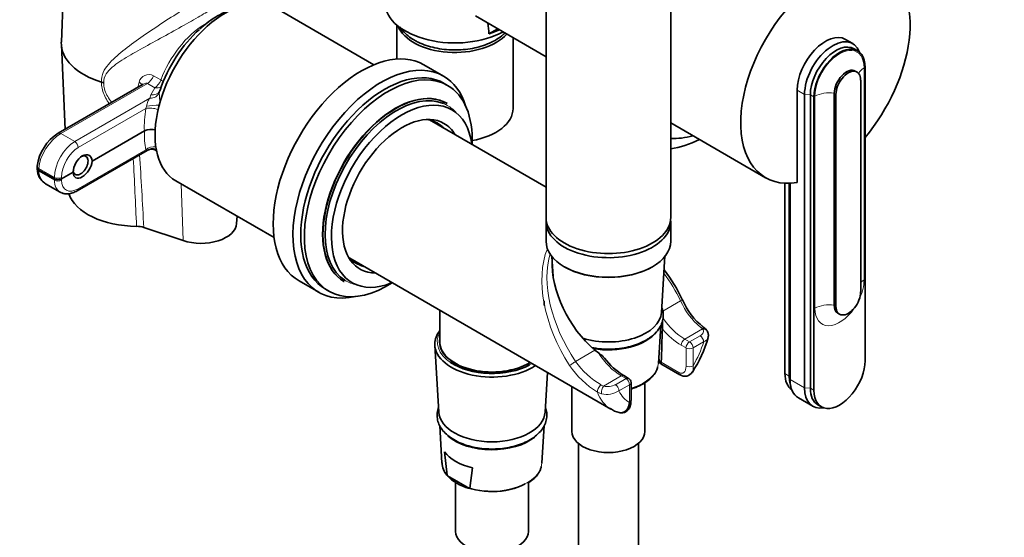
# Model space of a CAD drawing. Units: millimetres. Extents: x 0 to 1478, y 0 to 1758.
# Drawn here: x 932 to 1130, y 307 to 411 of the extents above; entities that cross this region are included whole.
import ezdxf
from ezdxf import colors
from ezdxf.entities.mleader import LeaderData, LeaderLine
from ezdxf.math import Vec2, Vec3

# ---------------------------------------------------------------- set-up
doc = ezdxf.new("R2010")
doc.units = ezdxf.units.MM
doc.layers.add('DV6_Défaut', color=7, linetype='Continuous')
doc.layers.add('Défaut', color=7, linetype='Continuous')

# ---------------------------------------------------------------- blocks, each defined once
blk = doc.blocks.new('_DOT')
at = {"color": 0}
blk.add_line((0, 0), (-1, 0), dxfattribs=at)
at = {"color": 0, "const_width": 0.333}
blk.add_lwpolyline([(-0.1665, 0, 1), (0.1665, 0, 1)], format="xyb", close=True, dxfattribs=at)
blk = doc.blocks.new('SE5')
at = {"layer": 'DV6_Défaut', "color": 7, "linetype": 'Continuous', "lineweight": 35}
for p, q in [((1037.96, 469.44), (1037.96, 371.46)), ((1062.96, 371.46), (1062.96, 463.6)), ((942.02, 435.58), (940.82, 406.57)), ((1003.46, 402.09), (983.74, 413.47)), ((1023.82, 411.86), (1037.96, 403.69)), ((1008.05, 410.04), (1008.05, 403.23)), ((1026.53, 408.26), (1028.29, 409.28)), ((1031.35, 393.3), (1031.35, 407.51)), ((1099.43, 406.31), (1097.95, 407.17)), ((940.82, 406.14), (941.56, 389.13)), ((1100.4, 404.88), (1099.69, 405.29)), ((1017.42, 399.8), (1013.46, 402.09)), ((1100.29, 400.61), (1099.94, 400.82)), ((1101.9, 401.56), (1101.9, 342.78)), ((1101.02, 356.55), (1101.02, 399.01)), ((957.24, 398.18), (940.2, 388.34)), ((948.89, 398.59), (948.89, 398.59)), ((960.54, 396.82), (960.52, 396.76)), ((960.62, 397.02), (960.56, 396.82)), ((1018.24, 397.95), (1017.53, 398.35)), ((1088.29, 378.5), (1088.29, 396.97)), ((1089.77, 396.11), (1089.77, 337.33)), ((1090.94, 396.05), (1090.94, 337.26)), ((1091.65, 336.86), (1091.65, 395.64)), ((1095.71, 396.36), (1095.71, 353.9)), ((1096.07, 396.15), (1096.07, 353.7)), ((1018.12, 394.32), (1018.05, 394.36)), ((1037.96, 377.55), (1014.61, 391.03)), ((957.48, 388.81), (947.01, 382.76)), ((1062.96, 390.41), (1081.95, 379.45)), ((944.01, 376.82), (958.02, 384.92)), ((935.99, 381.76), (935.97, 381.49)), ((935.97, 381.43), (935.99, 381.15)), ((936.26, 381.05), (939.44, 379.21)), ((943.19, 380.56), (940.86, 379.21)), ((937.64, 378.23), (940.56, 376.55)), ((963.74, 378.83), (983.46, 367.45)), ((1085.85, 378.34), (1085.85, 340.2)), ((1086.7, 378.33), (1086.7, 339.71)), ((1086.88, 378.34), (1086.88, 339)), ((975.95, 370.28), (976.04, 371.73)), ((965.21, 366.85), (957.35, 369.47)), ((1037.96, 370.64), (1037.96, 366.72)), ((1062.96, 366.72), (1062.96, 370.64)), ((998.61, 363.32), (1050.94, 333.1)), ((1039.13, 363.67), (1039.37, 359.66)), ((1061.1, 352.46), (1061.8, 363.8)), ((988.46, 358.79), (992.42, 356.5)), ((997.45, 358.68), (997.52, 358.64)), ((993.73, 357.13), (994.44, 356.72)), ((1016.68, 352.89), (1016.68, 346.55)), ((1096.44, 352.3), (1096.79, 352.09)), ((1060.48, 342.24), (1060.94, 349.86)), ((1015.66, 345.89), (1016.48, 332.45)), ((1047.76, 344.88), (1048.45, 344.36)), ((1060.98, 342.18), (1064.81, 339.97)), ((1037.77, 332.45), (1038.26, 340.43)), ((1054.5, 339.25), (1053.53, 339.81)), ((1043.16, 337.6), (1043.16, 328.59)), ((1055, 334.81), (1055, 338.39)), ((1057.76, 328.59), (1057.76, 338.37)), ((1086.83, 338.46), (1087.02, 337.62)), ((1088.53, 335.34), (1091.43, 333.66)), ((1092.44, 333.95), (1093.15, 333.54)), ((1016.65, 329.77), (1017.11, 322.24)), ((1037.14, 322.24), (1037.6, 329.78)), ((1044.46, 326.19), (1044.46, 136.26)), ((1056.46, 136.26), (1056.46, 326.19)), ((1018.15, 319.87), (1017.61, 324.55)), ((1022.6, 317.18), (1018.22, 319.71)), ((1023.21, 321.32), (1022.67, 317.26)), ((1019.83, 318.38), (1019.83, 308.59)), ((1034.43, 308.59), (1034.43, 318.36))]:
    blk.add_line(p, q, dxfattribs=at)
at = {"layer": 'DV6_Défaut', "color": 7, "linetype": 'Continuous', "lineweight": 18}
for p, q in [((1101.7, 358.99), (1101.7, 401.45)), ((959.3, 399.88), (960.77, 399.03)), ((940.7, 388.29), (958.06, 398.32)), ((959.54, 397.47), (958.06, 398.32)), ((958.76, 396.08), (959.54, 397.47)), ((960.56, 396.82), (960.47, 396.49)), ((1089.77, 396.11), (1088.29, 396.97)), ((943.51, 386.67), (958.56, 395.36)), ((958.56, 395.36), (958.76, 396.08)), ((1090.94, 396.05), (1089.77, 396.11)), ((1091.65, 395.64), (1090.94, 396.05)), ((1091.85, 395.76), (1091.85, 353.3)), ((1096.07, 396.15), (1095.71, 396.36)), ((957.75, 393.31), (944.21, 385.49)), ((943.51, 386.67), (940.7, 388.29)), ((957.75, 385.06), (944.21, 377.24)), ((957.91, 384.93), (957.75, 385.06)), ((936.26, 381.05), (936.28, 381.31)), ((936.26, 381.05), (936.28, 380.79)), ((936.28, 381.31), (939.44, 379.48)), ((936.28, 380.79), (939.44, 378.97)), ((939.44, 379.21), (939.44, 379.48)), ((939.44, 379.21), (939.44, 378.97)), ((940.86, 379.48), (940.86, 379.21)), ((940.86, 378.97), (940.86, 379.21)), ((965.21, 366.85), (964.83, 378.2)), ((1064.93, 354.79), (1061.36, 352.73)), ((1096.07, 353.7), (1095.71, 353.9)), ((1069.32, 349.16), (1068.99, 349.46)), ((1069.32, 349.16), (1065.76, 347.11)), ((1066.72, 346.55), (1068.84, 347.78)), ((1066.02, 345.33), (1065.06, 345.88)), ((1065.76, 347.11), (1066.72, 346.55)), ((1069.55, 346.55), (1067.43, 345.33)), ((1047.76, 344.88), (1043.87, 342.63)), ((1066.02, 341.75), (1066.02, 345.33)), ((1067.43, 345.33), (1067.43, 341.75)), ((1061.05, 342.48), (1064.6, 340.43)), ((1053.03, 339.76), (1049.48, 337.7)), ((1054, 339.2), (1053.03, 339.76)), ((1086.7, 339.71), (1085.85, 340.2)), ((1086.88, 339), (1086.7, 339.71)), ((1048.98, 337.91), (1049.48, 337.7)), ((1051.87, 337.98), (1054, 339.2)), ((1054.7, 337.98), (1052.58, 336.75)), ((1054.7, 334.4), (1054.7, 337.98)), ((1089.77, 337.33), (1086.88, 339)), ((1049.07, 336.13), (1048.27, 336.46)), ((1090.94, 337.26), (1089.77, 337.33)), ((1091.65, 336.86), (1090.94, 337.26))]:
    blk.add_line(p, q, dxfattribs=at)
at = {"layer": 'DV6_Défaut', "color": 7, "linetype": 'Continuous', "lineweight": 35}
for centre, radius, start, end in [((1295.68, 440.46), 271.07, 186.3604, 186.8227), ((948.21, 396.36), 2.33, 60.2764, 73.1193), ((958.89, 386.04), 3.11, 74.3331, 117.0588), ((945.15, 380.55), 9.24, 122.4445, 172.4404), ((958.92, 383.42), 1.74, 52.0003, 121.0335), ((939.4, 381.19), 3.41, 180.6509, 236.7803), ((955.88, 364.92), 4.79, 72.0906, 89.9069), ((1033.64, 339.65), 35.19, 25.7558, 37.2817), ((1077.1, 359.7), 12.68, 202.0176, 233.2965), ((1046.68, 349.75), 14.63, 357.7322, 3.5255), ((1068.42, 347.8), 2.02, 34.9988, 61.8826), ((-5325.7, 584.33), 6391.32, 357.831437, 357.891448), ((1047.07, 353.89), 24.25, 326.5382, 344.4906), ((1060.4, 351.14), 13.25, 216.2059, 238.7942), ((1065.81, 341.39), 1.71, 234.2387, 329.9069), ((1054, 338.39), 1, 0, 60), ((1053.7, 337.18), 4.91, 234.6779, 257.4774), ((1020.88, 322.36), 3.75, 180.8559, 222.3188), ((1018.56, 319.95), 0.417, 190.9499, 215.2079), ((1022.57, 317.28), 0.101, 288.0357, 351.9836)]:
    blk.add_arc(centre, radius, start, end, dxfattribs=at)
at = {"layer": 'DV6_Défaut', "color": 7, "linetype": 'Continuous', "lineweight": 18}
for centre, radius, start, end in [((958.34, 398.14), 1.98, 60.8797, 166.3135), ((955.11, 394.49), 2.9, 336.0242, 345.7302), ((-2090.25, 231.43), 3049.28, 2.59894, 2.85484), ((1077.09, 359.84), 13.16, 202.5493, 232.0437), ((1058.1, 352.32), 18.66, 214.1802, 238.2176), ((1058.08, 352.9), 17.53, 215.838, 238.7348), ((1050.33, 340.91), 3.31, 255.192, 297.8733), ((1050.12, 340.44), 4.43, 256.3692, 303.7152)]:
    blk.add_arc(centre, radius, start, end, dxfattribs=at)
at = {"layer": 'DV6_Défaut', "color": 7, "linetype": 'Continuous', "lineweight": 35}
for centre, major_axis, ratio, start_param, end_param in [((1093.95, 400.24), (12, 20.78), 0.57735, 0, 3.587154), ((1093.95, 400.24), (12, 20.78), 0.57735, 4.414866, 6.283185), ((973.74, 396.15), (10, 17.32), 0.57735, 0, 3.141593), ((1019.7, 414.53), (-14, 0), 0.57735, 0.025256, 2.33081), ((971.78, 397.28), (-8.75, -15.16), 0.57735, 4.195078, 5.050598), ((1019.7, 411.26), (11.65, 0), 0.57735, 3.357814, 5.815976), ((1019.7, 415.34), (14.04, 0), 0.57735, -1.06255, -0.881918), ((956.06, 406.36), (15.25, 0), 0.57735, 3.117702, 4.222742), ((1093.95, 400.24), (-4, -6.93), 0.57735, 3.141593, 5.497787), ((1095.43, 399.38), (-4, -6.93), 0.57735, 2.692692, 5.497787), ((1000.96, 380.44), (12.5, 21.65), 0.57735, 0, 3.141593), ((1096.07, 399.01), (-3.63, -6.28), 0.57735, 3.141593, 5.497787), ((1096.78, 398.6), (-3.63, -6.28), 0.57735, 2.356194, 5.497787), ((1004.92, 378.15), (12.5, 21.65), 0.57735, 0, 3.63162), ((1005.63, 377.74), (11.9, 20.61), 0.57735, 0, 3.141593), ((1006.34, 377.33), (11.9, 20.61), 0.57735, 0, 3.97512), ((1098.19, 397.79), (-1.75, -3.03), 0.57735, 3.141593, 5.497787), ((1098.54, 397.58), (-1.75, -3.03), 0.57735, 2.356194, 5.497787), ((1004.92, 378.15), (12.5, 21.65), 0.57735, 5.793158, 6.283185), ((1007.75, 376.52), (10.3, 17.84), 0.57735, 0, 3.141593), ((1007.82, 376.48), (10.3, 17.84), 0.57735, 0, 3.141593), ((1008.03, 376.35), (10.15, 17.58), 0.57735, 0.073392, 3.120353), ((1006.34, 377.33), (11.9, 20.61), 0.57735, 5.449658, 6.283185), ((1009.09, 375.74), (10, 17.32), 0.57735, 0, 3.785094), ((1009.09, 375.74), (10, 17.32), 0.57735, 5.639684, 6.283185), ((1019.7, 393.3), (11.65, 0), 0.57735, 5.014306, 6.283185), ((1009.09, 375.74), (8.42, 14.59), 0.57735, 0, 3.460575), ((1008.03, 376.35), (8.12, 14.07), 0.57735, 0, 0.224679), ((1006.27, 377.38), (8.12, 14.07), 0.57735, -0.175637, -0.109001), ((1008.03, 376.35), (8.12, 14.07), 0.57735, 6.107548, 6.283185), ((1009.09, 375.74), (8.42, 14.59), 0.57735, 5.964202, 6.283185), ((1072.38, 412.69), (-13.9, -24.08), 0.57735, 0.285632, 0.529006), ((1070.68, 413.67), (-15.65, -27.11), 0.57735, 0.428941, 0.696997), ((945.11, 381.54), (-1.24, -2.41), 0.606678, 2.378071, 5.4148), ((944.68, 381.91), (-1.05, -1.82), 0.57735, 0, 3.821383), ((936.97, 381.46), (1, 0), 0.575771, 3.089376, 3.925621), ((945.11, 381.77), (1.45, 2.29), 0.546414, 2.430931, 5.46766), ((940.15, 379.62), (1, 0), 0.578934, 3.92836, 5.496418), ((944.68, 381.91), (-1.05, -1.82), 0.57735, 5.628606, 6.283185), ((940.51, 383.5), (2.79, 5.31), 0.601964, 3.085907, 3.11778), ((943.69, 381.67), (3.19, 5.09), 0.551631, 3.161591, 3.209824), ((956.06, 377.78), (14, 0), 0.57735, 3.331801, 4.700236), ((1050.46, 371.46), (-12.5, 0), 0.57735, 0, 3.141593), ((1050.46, 370.64), (-12.5, 0), 0.57735, 6.226587, 6.283185), ((1050.46, 370.64), (-12.5, 0), 0.57735, 0, 3.198191), ((968.79, 370.43), (-7.17, 0), 0.57735, 1.047198, 3.104526), ((1050.46, 366.72), (12.5, 0), 0.57735, 3.141593, 6.283185), ((1008.03, 376.35), (8.12, 14.07), 0.57735, 2.916914, 3.31723), ((1006.27, 377.38), (8.12, 14.07), 0.57735, 3.250594, 3.31723), ((1050.24, 355.92), (-7.84, 13.58), 0.577122, 0.732594, 2.130207), ((1050.46, 366.56), (-12.3, 0), 0.57735, 0.777301, 2.356194), ((1098.54, 355.13), (1.75, 3.03), 0.57735, 2.356194, 5.497787), ((1064.43, 354.5), (-0.898, -0.439), 0.048567, 3.142096, 3.170458), ((1098.19, 355.33), (1.75, 3.03), 0.57735, 2.356194, 3.141593), ((1050.46, 352.68), (-10.65, 0), 0.57735, 1.067079, 3.10623), ((1027.13, 346.12), (-11.47, 0), 0.57735, 5.857545, 6.283185), ((1050.46, 351.04), (10.55, 0), 0.57735, 4.414195, 5.86946), ((1069.32, 348.34), (-0.775, -0.632), 0.738751, 3.142831, 4.170296), ((1027.13, 346.12), (-11.47, 0), 0.57735, 0, 2.434501), ((1027.13, 346.55), (-10.5, 0), 0.57735, 6.185557, 6.283185), ((1027.13, 346.55), (-10.5, 0), 0.57735, 0, 2.391686), ((1027.13, 346.55), (-10.45, 0), 0.57735, 0, 2.391856), ((1027.13, 346.55), (10.97, 0), 0.57735, 3.856294, 5.461933), ((1096.78, 339.82), (3.63, 6.28), 0.57735, 2.356194, 5.497787), ((1090.98, 343.16), (3.63, 6.28), 0.57735, 2.356194, 3.102625), ((1091.83, 342.67), (3.62, 6.28), 0.57735, -3.926991, -3.700583), ((1092.53, 342.27), (4, 6.93), 0.57735, 2.356194, 3.141593), ((1095.43, 340.59), (4, 6.93), 0.57735, 2.356194, 3.590493), ((1096.07, 340.22), (3.63, 6.28), 0.57735, 2.356194, 3.141593), ((1027.13, 332.67), (-10.65, 0), 0.57735, 0.035363, 3.10623), ((1027.13, 331.04), (10.55, 0), 0.57735, 3.731717, 5.659309), ((1050.46, 328.59), (-7.3, 0), 0.57735, 0, 3.141593), ((1027.13, 326.81), (-10.29, 0), 0.57735, 0.390691, 1.180106), ((1027.13, 322.32), (-9.99, 0), 0.57735, 0.469919, 1.100878), ((1027.13, 322.06), (-9.52, 0), 0.57735, 0.832304, 2.343868), ((1027.13, 308.59), (-7.3, 0), 0.57735, 0, 3.141593)]:
    blk.add_ellipse(centre, major_axis=major_axis, ratio=ratio, start_param=start_param, end_param=end_param, dxfattribs=at)
at = {"layer": 'DV6_Défaut', "color": 7, "linetype": 'Continuous', "lineweight": 18}
for centre, major_axis, ratio, start_param, end_param in [((969.74, 398.46), (-7.25, -12.56), 0.57735, 3.950301, 4.991597), ((1096.78, 398.6), (-3.48, -6.03), 0.57735, 2.356194, 5.497787), ((1104.53, 399.81), (4, 0), 0.57735, 2.356194, 2.917674), ((958.06, 399.95), (1, 1.73), 0.57735, 3.926991, 4.991597), ((959.54, 399.1), (-1, -1.73), 0.57735, 0.785398, 1.850005), ((959.54, 399.1), (-1.87, 0.7), 0.225022, 3.653341, 4.078172), ((965.96, 400.65), (-7.86, -12.2), 0.542009, -1.076833, -0.991939), ((955.07, 398.35), (-1.92, 0.56), 0.396229, 3.427868, 4.058707), ((958.76, 397.71), (-1.76, 0.96), 0.778709, 1.97288, 3.147899), ((959.54, 399.1), (-1.74, 0.99), 0.775611, 1.986901, 2.752431), ((958.56, 397), (2, -0.04), 0.816444, 4.728454, 5.993264), ((1094.68, 394.13), (4, 0), 0.57735, 1.308997, 2.356194), ((971.97, 397.09), (-9.4, -18.24), 0.606728, 5.214424, 5.463612), ((959.17, 392.58), (-1.98, 0.31), 0.383766, 4.216958, 5.566236), ((959.2, 393.71), (-1.99, -0.17), 0.111837, 4.038442, 5.404088), ((1008.03, 376.35), (10.15, 17.58), 0.57735, 0, 0.073392), ((1008.03, 376.35), (10.15, 17.58), 0.57735, 6.089348, 6.283185), ((971.97, 397.26), (-11.01, -17.31), 0.546379, -0.756716, -0.507528), ((940.51, 383.5), (-3.19, -5.09), 0.551631, 3.946989, 5.465426), ((940.7, 387.48), (0.5, -0.866), 0.57735, 2.356194, 3.141133), ((943.69, 381.67), (-2.79, -5.31), 0.601964, 3.903178, 5.421614), ((944.4, 381.3), (2.29, 4.45), 0.606728, 0.756329, 2.274765), ((943.51, 385.86), (0.5, -0.866), 0.57735, 0.837758, 2.356194), ((959.17, 384.16), (-1.96, -0.42), 0.732366, 4.254539, 5.35193), ((959.2, 383.5), (-1.96, 0.38), 0.896169, 4.566205, 5.587184), ((953.17, 280.71), (-6.56, 194.19), 0.04151, -1.097499, -1.01107), ((936.99, 381.67), (0.996, -0.09), 0.575771, 3.141913, 3.977838), ((936.99, 381.24), (0.996, 0.09), 0.575771, 3.141593, 3.873404), ((940.51, 383.5), (2.79, 5.31), 0.601964, 2.384741, 3.085907), ((940.15, 379.85), (-1, 0), 0.515421, 0.786768, 2.354825), ((940.15, 379.42), (-1, 0), 0.636121, 0.786768, 2.354825), ((943.69, 381.67), (3.19, 5.09), 0.551631, 2.428553, 3.161591), ((944.4, 381.22), (2.69, 4.22), 0.546379, 2.432131, 3.950567), ((943.51, 377.69), (-0.5, 0.866), 0.57735, 3.141077, 3.874631), ((1052.64, 350.6), (10.41, -19.3), 0.595654, 3.596789, 4.848411), ((1053.14, 350.89), (-10.61, 18.37), 0.57735, 0.485642, 1.689621), ((1053.14, 350.89), (10.61, -18.37), 0.57735, 1.451972, 1.758293), ((1008.03, 376.35), (10.15, 17.58), 0.57735, 3.120353, 3.33543), ((1096.78, 356.15), (3.48, 6.03), 0.57735, 4.854286, 5.497787), ((1104.53, 357.36), (4, 0), 0.57735, 2.356194, 2.641499), ((1064.43, 354.5), (-0.898, -0.439), 0.048567, 3.170458, 4.098582), ((1094.68, 351.67), (4, 0), 0.57735, 1.308997, 2.356194), ((1096.78, 356.15), (3.48, 6.03), 0.57735, 2.356194, 4.570492), ((1065.76, 355.27), (5, -8.66), 0.57735, 4.830181, 5.497787), ((1068.95, 348.67), (-0.557, -0.831), 0.554411, 3.166797, 3.964376), ((1027.13, 346.55), (10.97, 0), 0.57735, 2.831215, 3.856294), ((1065.06, 354.86), (5.5, -9.53), 0.57735, 4.993431, 5.497787), ((1068.84, 346.96), (0.5, -0.866), 0.57735, 0.785398, 2.356194), ((1065.76, 346.29), (0.5, 0.866), 0.57735, 0.785398, 2.356194), ((1066.72, 345.74), (0.5, 0.866), 0.57735, 0.785398, 2.356194), ((1066.72, 345.74), (-0.5, 0.866), 0.57735, 3.926991, 5.497787), ((1061.07, 345.74), (6.5, 11.26), 0.57735, 4.691673, 5.102996), ((1053.03, 347.92), (5, -8.66), 0.57735, 4.792188, 5.497787), ((1066.72, 345.74), (1, 0), 0.57735, 3.926991, 5.497787), ((1027.13, 346.55), (10.97, 0), 0.57735, -0.821252, -0.751441), ((1043.37, 342.34), (-0.83, -0.558), 0.048567, 0.529884, 2.184603), ((1050.46, 342.45), (-10.02, 0), 0.57735, 2.040339, 3.10623), ((1066.72, 342.16), (-1, 0), 0.57735, 0.785398, 2.356194), ((1053.03, 338.94), (-0.5, -0.866), 0.57735, 3.141042, 3.926991), ((1065.31, 340.84), (0.5, 0.866), 0.57735, 2.356194, 3.124722), ((1048.94, 337.12), (-0.527, -0.85), 0.530685, 3.945087, 5.853794), ((1049.48, 336.89), (-0.262, -0.965), 0.347726, 3.804964, 5.699306), ((1051.87, 337.16), (0.5, -0.866), 0.57735, 0.785398, 2.356194), ((1054, 338.39), (-0.5, -0.866), 0.57735, 3.141593, 3.926991), ((1054, 338.39), (0.5, -0.866), 0.57735, 0.785398, 2.356194), ((1054, 338.39), (-1, 0), 0.57735, 2.356194, 3.141593), ((1058.94, 346.96), (8, 13.86), 0.57735, 2.694705, 3.141593), ((1061.07, 345.74), (6.5, 11.26), 0.57735, 2.750986, 3.162309), ((1054, 334.81), (-1, 0), 0.57735, 2.356194, 3.141593), ((1027.13, 322.45), (10.02, 0), 0.57735, 3.176955, 3.602299), ((1027.13, 322.45), (-10.02, 0), 0.57735, 1.11009, 3.10623)]:
    blk.add_ellipse(centre, major_axis=major_axis, ratio=ratio, start_param=start_param, end_param=end_param, dxfattribs=at)
for points, knots in [([(948.89, 398.59), (948.84, 399.3), (948.97, 399.96), (949.48, 401.13), (949.84, 401.64), (951.08, 403.11), (952.08, 403.97), (954.27, 405.73), (955.48, 406.63), (958.02, 408.42), (959.38, 409.34), (962.13, 411.15), (963.55, 412.04), (965.48, 413.21), (966.1, 413.58), (967.25, 414.23), (967.76, 414.52), (968.67, 415), (969.07, 415.2), (969.74, 415.5), (970.01, 415.6), (970.66, 415.81), (970.86, 415.78), (970.92, 415.64)], [0, 0, 0, 0, 0.0625, 0.0625, 0.125, 0.125, 0.25, 0.25, 0.375, 0.375, 0.5, 0.5, 0.625, 0.625, 0.6875, 0.6875, 0.75, 0.75, 0.8125, 0.8125, 0.875, 0.875, 1, 1, 1, 1]), ([(971.91, 413.95), (971.94, 413.94), (971.82, 413.83), (971.29, 413.46), (971.06, 413.31), (970.47, 412.93), (970.1, 412.7), (969.24, 412.19), (968.76, 411.9), (967.66, 411.26), (967.04, 410.91), (965.13, 409.83), (963.7, 409.04), (960.87, 407.48), (959.45, 406.7), (956.76, 405.22), (955.46, 404.5), (953.08, 403.07), (951.97, 402.39), (950.54, 401.18), (950.1, 400.76), (949.47, 399.72), (949.29, 399.09), (949.37, 398.38)], [0, 0, 0, 0, 0.125, 0.125, 0.1875, 0.1875, 0.25, 0.25, 0.3125, 0.3125, 0.375, 0.375, 0.5, 0.5, 0.625, 0.625, 0.75, 0.75, 0.875, 0.875, 0.9375, 0.9375, 1, 1, 1, 1]), ([(950.41, 394.24), (950.28, 394.45), (950.15, 394.65), (949.79, 395.27), (949.57, 395.68), (949.21, 396.52), (949.07, 396.94), (948.89, 397.79), (948.86, 398.2), (948.89, 398.59)], [0, 0, 0, 0, 0.146868, 0.146868, 0.431245, 0.431245, 0.715623, 0.715623, 1, 1, 1, 1]), ([(949.37, 398.38), (949.32, 398.02), (949.36, 397.63), (949.57, 396.81), (949.74, 396.41), (950.16, 395.62), (950.41, 395.23), (950.75, 394.74), (950.83, 394.63), (950.91, 394.53)], [0, 0, 0, 0, 0.303396, 0.303396, 0.606793, 0.606793, 0.910189, 0.910189, 1, 1, 1, 1]), ([(958.06, 398.32), (958, 398.36), (957.93, 398.37), (957.78, 398.38), (957.7, 398.37), (957.49, 398.31), (957.36, 398.25), (957.24, 398.18)], [0, 0, 0, 0, 0.269369, 0.269369, 0.538739, 0.538739, 1, 1, 1, 1]), ([(957.91, 393.77), (957.96, 393.95), (957.99, 394.12), (958.07, 394.43), (958.11, 394.58), (958.21, 394.84), (958.27, 394.95), (958.4, 395.17), (958.48, 395.27), (958.56, 395.36)], [0, 0, 0, 0, 0.25, 0.25, 0.5, 0.5, 0.75, 0.75, 1, 1, 1, 1]), ([(960.47, 396.49), (960.45, 396.33), (960.46, 396.14), (960.48, 395.75), (960.5, 395.53), (960.53, 395.09), (960.55, 394.87), (960.56, 394.42), (960.56, 394.21), (960.55, 393.99)], [0, 0, 0, 0, 0.25, 0.25, 0.5, 0.5, 0.75, 0.75, 1, 1, 1, 1]), ([(1068.84, 347.78), (1069.15, 347.96), (1069.37, 348.18), (1069.51, 348.55), (1069.52, 348.68), (1069.47, 348.93), (1069.41, 349.05), (1069.32, 349.16)], [0, 0, 0, 0, 0.5, 0.5, 0.75, 0.75, 1, 1, 1, 1]), ([(1070.44, 347.4), (1070.44, 347.38), (1070.43, 347.36), (1070.37, 347.18), (1070.26, 347.03), (1070.04, 346.83), (1069.95, 346.77), (1069.77, 346.65), (1069.66, 346.6), (1069.55, 346.55)], [0, 0, 0, 0, 0.061716, 0.061716, 0.530858, 0.530858, 0.765429, 0.765429, 1, 1, 1, 1]), ([(1064.6, 340.43), (1064.82, 340.3), (1065.03, 340.25), (1065.31, 340.29), (1065.39, 340.32), (1065.55, 340.4), (1065.62, 340.46), (1065.8, 340.67), (1065.88, 340.85), (1065.99, 341.27), (1066.02, 341.5), (1066.02, 341.75)], [0, 0, 0, 0, 0.25, 0.25, 0.375, 0.375, 0.5, 0.5, 0.75, 0.75, 1, 1, 1, 1]), ([(1067.43, 341.75), (1067.49, 341.44), (1067.5, 341.16), (1067.43, 340.76), (1067.38, 340.62), (1067.3, 340.5)], [0, 0, 0, 0, 0.599989, 0.599989, 1, 1, 1, 1])]:
    blk.add_open_spline(points, degree=3, knots=knots, dxfattribs=at)
at = {"layer": 'DV6_Défaut', "color": 7, "linetype": 'Continuous', "lineweight": 35}
for points, knots in [([(975.53, 413.27), (975.41, 413.24), (974.72, 413.04), (973.43, 412.56), (971.69, 411.64), (970.03, 410.52), (969.1, 409.71), (968.61, 409.28)], [0, 0, 0, 0, 0.0487745, 0.2950607, 0.5451907, 0.7970175, 1, 1, 1, 1]), ([(1008.64, 409.7), (1008.76, 409.49), (1009.17, 408.92), (1009.99, 408.07), (1010.92, 407.39), (1011.44, 407.08), (1011.57, 407.01)], [0, 0, 0, 0, 0.194553, 0.550711, 0.908298, 1, 1, 1, 1]), ([(1011.57, 407.01), (1011.85, 406.85), (1012.54, 406.48), (1013.94, 405.91), (1015.68, 405.44), (1017.53, 405.13), (1019.44, 405.01), (1021.35, 405.08), (1023.22, 405.33), (1025.01, 405.77), (1026.67, 406.38), (1028.16, 407.15), (1029.14, 407.87), (1029.63, 408.33), (1029.74, 408.44)], [0, 0, 0, 0, 0.049286, 0.141485, 0.233465, 0.325188, 0.41673, 0.508237, 0.599858, 0.691736, 0.784054, 0.876958, 0.970454, 1, 1, 1, 1]), ([(940.77, 376.47), (940.96, 376.38), (941.38, 376.19), (942.2, 376.17), (943.12, 376.37), (943.68, 376.65), (944.01, 376.82)], [0, 0, 0, 0, 0.182769, 0.450862, 0.73057, 1, 1, 1, 1]), ([(1037.56, 354.79), (1037.6, 354.46), (1037.62, 354.13), (1037.63, 353.78), (1037.63, 353.77), (1037.63, 353.76)], [0, 0, 0, 0, 0.958112, 0.958112, 1, 1, 1, 1]), ([(1058.03, 346.91), (1058.29, 347.07), (1058.92, 347.45), (1059.89, 348.26), (1060.74, 349.32), (1061.29, 350.47), (1061.51, 351.66), (1061.42, 352.63), (1061.26, 353.19), (1061.19, 353.37)], [0, 0, 0, 0, 0.090906, 0.26298, 0.434794, 0.603281, 0.766101, 0.924136, 1, 1, 1, 1]), ([(1070.41, 347.41), (1070.44, 347.48), (1070.55, 347.74), (1070.48, 348.3), (1070.28, 348.77), (1070.11, 348.95), (1070.09, 348.97)], [0, 0, 0, 0, 0.128239, 0.536666, 0.952585, 1, 1, 1, 1]), ([(1047.23, 345.38), (1047.53, 345.32), (1048.43, 345.18), (1049.96, 345.06), (1051.8, 345.1), (1053.61, 345.33), (1055.32, 345.73), (1056.84, 346.28), (1057.62, 346.69), (1058.03, 346.91)], [0, 0, 0, 0, 0.081743, 0.239658, 0.397485, 0.555452, 0.713756, 0.872664, 1, 1, 1, 1]), ([(1048.45, 344.36), (1048.63, 344.24), (1048.8, 344.11), (1049.13, 343.86), (1049.29, 343.73), (1049.53, 343.5), (1049.62, 343.4), (1049.7, 343.3)], [0, 0, 0, 0, 0.375101, 0.375101, 0.750202, 0.750202, 1, 1, 1, 1]), ([(1054.9, 337.08), (1055.26, 337.19), (1056.13, 337.48), (1057.38, 338.07), (1058.57, 338.87), (1059.49, 339.78), (1060.11, 340.7), (1060.26, 341.27), (1060.33, 341.54)], [0, 0, 0, 0, 0.129902, 0.315778, 0.502242, 0.689041, 0.874866, 1, 1, 1, 1]), ([(1060.55, 343.17), (1060.59, 343.07), (1060.62, 342.98), (1060.74, 342.71), (1060.8, 342.55), (1060.91, 342.29), (1060.95, 342.19), (1061, 342.17), (1061.01, 342.19), (1061.04, 342.28), (1061.04, 342.36), (1061.05, 342.48)], [0, 0, 0, 0, 0.135414, 0.135414, 0.42361, 0.42361, 0.711805, 0.711805, 0.855902, 0.855902, 1, 1, 1, 1]), ([(1052.57, 332.41), (1052.59, 332.41), (1052.6, 332.4), (1052.76, 332.36), (1052.91, 332.34), (1053.2, 332.36), (1053.34, 332.39), (1053.61, 332.49), (1053.73, 332.56), (1054.07, 332.83), (1054.25, 333.08), (1054.54, 333.69), (1054.64, 334.03), (1054.7, 334.4)], [0, 0, 0, 0, 0.011664, 0.011664, 0.152854, 0.152854, 0.294045, 0.294045, 0.435236, 0.435236, 0.717618, 0.717618, 1, 1, 1, 1]), ([(1052.62, 332.4), (1052.87, 332.35), (1053.32, 332.29), (1054.02, 332.54), (1054.52, 333.01), (1054.83, 333.61), (1054.98, 334.23), (1054.98, 334.63), (1054.97, 334.82)], [0, 0, 0, 0, 0.168562, 0.351994, 0.517992, 0.685408, 0.876277, 1, 1, 1, 1]), ([(1016.4, 333.4), (1016.38, 333.34), (1016.23, 332.9), (1016.08, 332.06), (1016.18, 330.88), (1016.59, 329.77), (1017.27, 328.73), (1018.22, 327.78), (1019.43, 326.94), (1020.86, 326.23), (1022.46, 325.67), (1024.19, 325.29), (1026.01, 325.09), (1027.85, 325.07), (1029.67, 325.23), (1031.42, 325.57), (1033.06, 326.09), (1034.55, 326.78), (1035.83, 327.62), (1036.87, 328.6), (1037.63, 329.7), (1038.07, 330.87), (1038.17, 332.06), (1038.02, 332.9), (1037.87, 333.33), (1037.85, 333.4)], [0, 0, 0, 0, 0.007087, 0.05296, 0.097485, 0.141628, 0.186363, 0.232406, 0.279642, 0.327496, 0.375441, 0.423284, 0.471024, 0.518715, 0.566427, 0.614218, 0.662164, 0.71034, 0.758785, 0.807379, 0.855567, 0.902538, 0.947872, 0.99217, 1, 1, 1, 1]), ([(1034.22, 318.21), (1034.64, 318.49), (1035.37, 318.97), (1036.26, 319.9), (1036.82, 320.8), (1036.95, 321.34), (1037, 321.57)], [0, 0, 0, 0, 0.272399, 0.556073, 0.837921, 1, 1, 1, 1])]:
    blk.add_open_spline(points, degree=3, knots=knots, dxfattribs=at)
at = {"layer": 'DV6_Défaut', "color": 7, "linetype": 'Continuous', "lineweight": 18}
blk.add_open_spline([(958.02, 384.92), (957.99, 384.9), (957.96, 384.9), (957.91, 384.93)], degree=3, dxfattribs=at)

msp = doc.modelspace()

# ---------------------------------------------------------------- block references
at = {"layer": 'Défaut'}
msp.add_blockref('SE5', (0, 0), dxfattribs=at)

# ---------------------------------------------------------------- leaders
at = {"layer": 'Défaut', "color": 7, "linetype": 'Continuous', "lineweight": 18}
ml = msp.add_multileader_mtext('Standard', dxfattribs=at)
ml.set_content('{\\pxsm0.9;\\fSolid Edge ISO|b1||i0||c0|p34;\\W1.;04/11/2020\\P}', color=256)
ml.set_leader_properties()
ml.set_arrow_properties(name='DOT')
ml.build(insert=Vec2(0, 0))
ml.multileader.update_dxf_attribs({"leader_type": 0, "dogleg_length": 0, "arrow_head_size": 12})
ctx = ml.context
ctx.base_point, ctx.char_height, ctx.arrow_head_size, ctx.landing_gap_size = Vec3(1390.41, 1750.71), 12, 12, 4.2
notes = []
notes.append((ctx, [(0, (0, 0, 0), (0, 0), (1, 0), 1, [])]))
ctx.mtext.insert = Vec3(1392.41, 1756.83)
for ctx, leaders in notes:
    for number, flags, end, landing, length, lines in leaders:
        leader = LeaderData()
        leader.index, (leader.has_last_leader_line, leader.has_dogleg_vector, leader.attachment_direction) = number, flags
        leader.last_leader_point, leader.dogleg_vector, leader.dogleg_length = Vec3(end), Vec3(landing), length
        for number, points, colour, breaks in lines:
            line = LeaderLine()
            line.index, line.vertices, line.color, line.breaks = number, Vec3.list(points), colors.encode_raw_color(colour), breaks
            leader.lines.append(line)
        ctx.leaders.append(leader)

doc.saveas('drawing.dxf')
